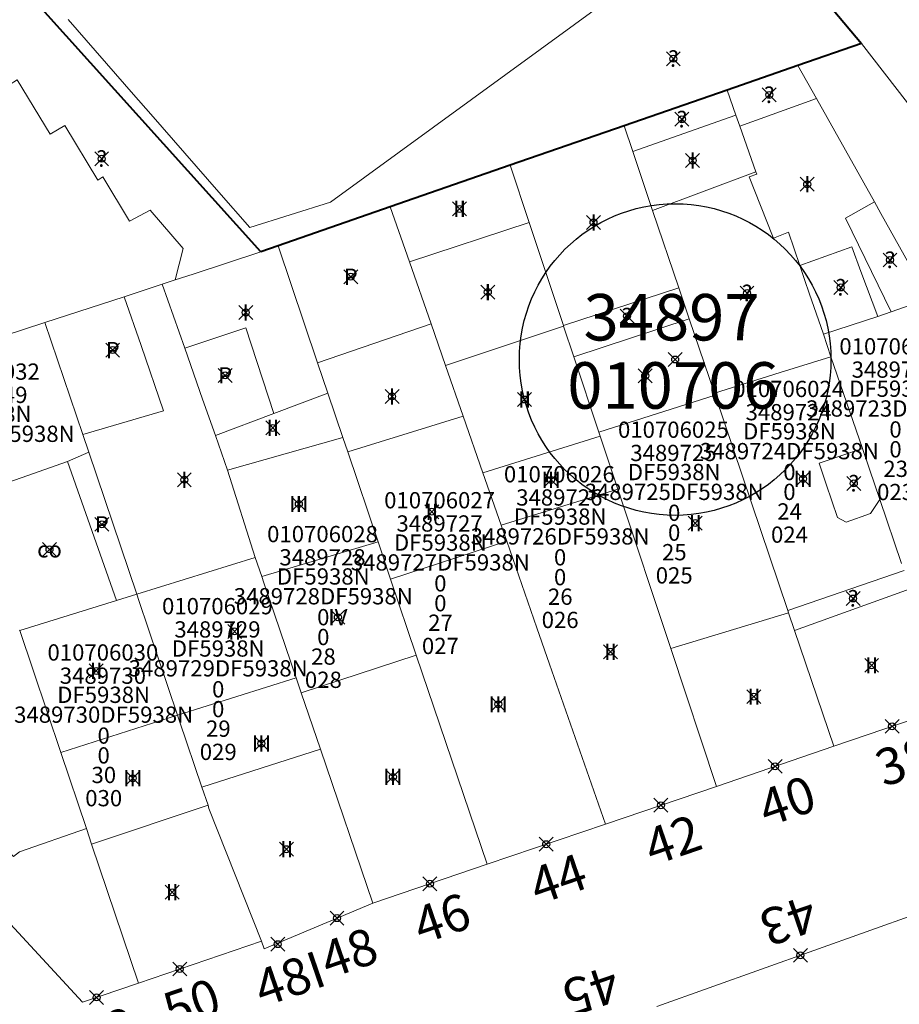
# Model space of a CAD drawing. Units: metres. Extents: x 452900 to 454027, y 4597990 to 4599343.
# Drawn here: x 453244 to 453282, y 4598652 to 4598695 of the extents above; entities that cross this region are included whole.
import ezdxf
from ezdxf.enums import TextEntityAlignment as Align

# ---------------------------------------------------------------- set-up
doc = ezdxf.new("R2010")
doc.units = ezdxf.units.M
doc.header["$MEASUREMENT"] = 0
doc.header["$PDMODE"] = 35
doc.header["$PDSIZE"] = 0.3
for name, color, linetype in [('2_CQPM_ILLES_NOVES', 6, 'Continuous'), ('2_CQPM_ILLES_NOVES_CADASTRE', 230, 'Continuous'), ('2_CQPM_PARCELLES_NOVES', 31, 'Continuous'), ('2_CQPM_VOLUMETRIES_NOVES', 4, 'Continuous'), ('CQPM_ILLES_CODIGIS', 3, 'Continuous'), ('CQPM_ILLES_IDENT', 3, 'Continuous'), ('CQPM_ILLES_U', 3, 'Continuous'), ('CQPM_ILLES_UTM', 3, 'Continuous'), ('CQPM_NUMPOL', 6, 'Continuous'), ('CQPM_NUMPOL_CODGIS', 6, 'Continuous'), ('CQPM_NUMPOL_DISTAL', 7, 'Continuous'), ('CQPM_NUMPOL_IDENT', 6, 'Continuous'), ('CQPM_NUMPOL_NUM', 6, 'Continuous'), ('CQPM_NUMPOL_NUMEDIF', 6, 'Continuous'), ('CQPM_NUMPOL_UTM', 6, 'Continuous'), ('CQPM_PARCEL_U', 2, 'Continuous'), ('CQPM_VOLUMETRIA_BLOC', 1, 'Continuous'), ('CQPM_VOLUMETRIA_IDENT', 1, 'Continuous'), ('CQPM_VOLUMETRIA_NUMEDIF', 1, 'Continuous'), ('CQPM_VOLUMETRIA_PLANTES', 1, 'Continuous')]:
    doc.layers.add(name, color=color, linetype=linetype)
doc.styles.add('ARIAL', font='arial.ttf')
doc.styles.get("Standard").update_dxf_attribs({"font": 'txt.shx'})

# ---------------------------------------------------------------- blocks, each defined once
blk = doc.blocks.new('CQPM_NUMPOL')
at = {"layer": 'CQPM_NUMPOL_IDENT'}
blk.add_point((0, 0), dxfattribs=at)
at = {"layer": 'CQPM_NUMPOL_CODGIS'}
blk.add_attdef('CODI_GIS', text='', height=1.05, dxfattribs=at).set_placement((0, -4.346), align=Align.CENTER)
at = {"layer": 'CQPM_NUMPOL_NUM', "color": 0}
blk.add_attdef('NUMERO', text='', height=1.05, dxfattribs=at).set_placement((0, -1.574), align=Align.CENTER)
at = {"layer": 'CQPM_NUMPOL_NUMEDIF'}
blk.add_attdef('NUM_EDIFICI', text='', height=1.05, dxfattribs=at).set_placement((0, -2.971), align=Align.CENTER)
at = {"layer": 'CQPM_NUMPOL_UTM'}
blk.add_attdef('UTM', text='', height=1.05, dxfattribs=at).set_placement((0, -5.906), align=Align.CENTER)
blk = doc.blocks.new('CQPM_VOLUMETRIA')
at = {"layer": 'CQPM_VOLUMETRIA_IDENT'}
blk.add_point((0, 0), dxfattribs=at)
at = {"layer": 'CQPM_VOLUMETRIA_NUMEDIF'}
blk.add_attdef('NUM_EDIFICI', text='', height=0.7, dxfattribs=at).set_placement((0, -1), align=Align.CENTER)
at = {"layer": 'CQPM_VOLUMETRIA_PLANTES'}
blk.add_attdef('PLANTES', text='', height=0.7, dxfattribs=at).set_placement((0, 0), align=Align.MIDDLE_CENTER)
blk = doc.blocks.new('CQPM_ILLES')
at = {"layer": 'CQPM_ILLES_IDENT'}
blk.add_circle((0, 0), 6.705, dxfattribs=at)
blk.add_point((0, 0), dxfattribs=at)
at = {"layer": 'CQPM_ILLES_CODIGIS', "color": 3, "style": 'ARIAL'}
blk.add_attdef('CODI_GIS', text='', height=2, dxfattribs=at).set_placement((-0.099, -1.116), align=Align.MIDDLE_CENTER)
at = {"layer": 'CQPM_ILLES_UTM', "color": 3, "style": 'ARIAL'}
blk.add_attdef('UTM_ILLA', text='', height=2, dxfattribs=at).set_placement((-0.155, 1.819), align=Align.MIDDLE_CENTER)
blk = doc.blocks.new('CQPM_PARCEL_U')

msp = doc.modelspace()

# ---------------------------------------------------------------- linework, layer by layer
at = {"layer": '2_CQPM_ILLES_NOVES', "linetype": 'Continuous', "lineweight": 0}
for points in [[(453284.234, 4598665.247), (453279.207, 4598663.529)], [(453279.207, 4598663.529), (453274.163, 4598661.805)], [(453249.286, 4598653.34), (453246.88, 4598652.519), (453239.818, 4598660.149), (453238.2, 4598661.87)], [(453274.163, 4598661.805), (453269.38, 4598660.181)], [(453269.38, 4598660.181), (453264.289, 4598658.452)], [(453264.289, 4598658.452), (453259.369, 4598656.782)], [(453259.369, 4598656.782), (453254.701, 4598654.816), (453254.586, 4598655.148)], [(453271.592, 4598652.335), (453282.86, 4598656.344)], [(453254.586, 4598655.148), (453249.286, 4598653.34)]]:
    msp.add_lwpolyline(points, dxfattribs=at)
at = {"layer": '2_CQPM_ILLES_NOVES_CADASTRE', "linetype": 'Continuous', "lineweight": 40}
for points in [[(453254.551, 4598684.809), (453241.97, 4598698.767)], [(453279.192, 4598695.219), (453280.399, 4598693.767)], [(453280.399, 4598693.767), (453277.665, 4598692.819)], [(453277.665, 4598692.819), (453274.621, 4598691.764)], [(453274.621, 4598691.764), (453270.185, 4598690.227)], [(453270.185, 4598690.227), (453265.285, 4598688.529)], [(453265.285, 4598688.529), (453260.123, 4598686.74)], [(453260.123, 4598686.74), (453255.293, 4598685.066)], [(453255.293, 4598685.066), (453254.551, 4598684.809)]]:
    msp.add_lwpolyline(points, dxfattribs=at)
at = {"layer": '2_CQPM_PARCELLES_NOVES', "linetype": 'Continuous', "lineweight": 0}
for points in [[(453280.399, 4598693.767), (453282.386, 4598691.223)], [(453277.665, 4598692.819), (453278.461, 4598691.4)], [(453274.999, 4598690.69), (453274.621, 4598691.764)], [(453278.461, 4598691.4), (453280.957, 4598686.951)], [(453275.168, 4598690.209), (453274.999, 4598690.69)], [(453270.185, 4598690.227), (453270.56, 4598689.118)], [(453275.859, 4598688.246), (453275.168, 4598690.209)], [(453270.56, 4598689.118), (453271.414, 4598686.59)], [(453265.285, 4598688.529), (453266.102, 4598686.07)], [(453277.748, 4598684.224), (453277.261, 4598685.647), (453276.618, 4598685.396), (453276.579, 4598685.491), (453275.576, 4598688.031), (453275.894, 4598688.146), (453275.859, 4598688.246)], [(453280.957, 4598686.951), (453281.233, 4598686.457), (453282.441, 4598684.304), (453282.624, 4598683.8)], [(453260.948, 4598684.374), (453260.123, 4598686.74)], [(453271.414, 4598686.59), (453272.54, 4598683.26)], [(453266.102, 4598686.07), (453267.574, 4598681.639)], [(453250.871, 4598683.599), (453251.634, 4598683.848), (453254.551, 4598684.809)], [(453256.996, 4598680.028), (453255.293, 4598685.066)], [(453261.878, 4598681.706), (453260.948, 4598684.374)], [(453278.763, 4598681.256), (453278.156, 4598683.029), (453277.969, 4598683.575), (453277.748, 4598684.224)], [(453250.871, 4598683.599), (453250.309, 4598683.415)], [(453250.309, 4598683.415), (453248.667, 4598682.863)], [(453250.309, 4598683.415), (453251.277, 4598680.663)], [(453272.54, 4598683.26), (453272.993, 4598681.918)], [(453248.667, 4598682.863), (453245.264, 4598681.767)], [(453272.993, 4598681.918), (453274.073, 4598678.723)], [(453239.862, 4598680.002), (453245.264, 4598681.767)], [(453246.891, 4598676.949), (453245.264, 4598681.767)], [(453262.501, 4598679.918), (453261.878, 4598681.706)], [(453267.574, 4598681.639), (453267.583, 4598681.612)], [(453267.583, 4598681.612), (453268.025, 4598680.282)], [(453279.091, 4598680.294), (453278.763, 4598681.256)], [(453252.596, 4598676.906), (453252.046, 4598678.461), (453251.277, 4598680.663)], [(453268.025, 4598680.282), (453269.099, 4598677.048)], [(453280.443, 4598676.337), (453279.091, 4598680.294)], [(453257.436, 4598678.727), (453256.996, 4598680.028)], [(453263.26, 4598677.739), (453262.501, 4598679.918)], [(453258.082, 4598676.814), (453257.436, 4598678.727)], [(453274.073, 4598678.723), (453274.102, 4598678.636)], [(453274.102, 4598678.636), (453277.231, 4598669.377)], [(453264.113, 4598675.293), (453263.26, 4598677.739)], [(453246.891, 4598676.949), (453247.148, 4598676.189)], [(453252.596, 4598676.906), (453253.121, 4598675.417)], [(453258.292, 4598676.195), (453258.082, 4598676.814)], [(453269.099, 4598677.048), (453269.159, 4598676.869)], [(453269.159, 4598676.869), (453269.914, 4598674.596)], [(453281.193, 4598674.143), (453280.745, 4598675.455), (453280.443, 4598676.337)], [(453246.226, 4598675.782), (453247.148, 4598676.189)], [(453247.148, 4598676.189), (453249.214, 4598670.07)], [(453259.599, 4598672.326), (453258.292, 4598676.195)], [(453242.229, 4598674.384), (453246.226, 4598675.782)], [(453253.121, 4598675.417), (453254.312, 4598671.649)], [(453264.899, 4598673.038), (453264.113, 4598675.293)], [(453269.914, 4598674.596), (453272.192, 4598667.738)], [(453282.133, 4598671.392), (453281.193, 4598674.143)], [(453265.136, 4598672.357), (453264.899, 4598673.038)], [(453260.14, 4598670.727), (453259.599, 4598672.326)], [(453265.136, 4598672.357), (453266.438, 4598668.623), (453266.983, 4598667.057), (453269.38, 4598660.181)], [(453254.312, 4598671.649), (453254.59, 4598670.833)], [(453256.07, 4598666.479), (453254.683, 4598670.557), (453254.59, 4598670.833)], [(453261.245, 4598667.457), (453260.14, 4598670.727)], [(453250.972, 4598664.863), (453249.305, 4598669.8), (453249.214, 4598670.07)], [(453277.231, 4598669.377), (453277.264, 4598669.279)], [(453277.264, 4598669.279), (453277.523, 4598668.511)], [(453244.173, 4598668.521), (453244.177, 4598668.51)], [(453245.942, 4598663.269), (453244.177, 4598668.51)], [(453277.523, 4598668.511), (453279.207, 4598663.529)], [(453264.289, 4598658.452), (453261.245, 4598667.457)], [(453272.192, 4598667.738), (453274.163, 4598661.805)], [(453256.07, 4598666.479), (453256.292, 4598665.828)], [(453256.292, 4598665.828), (453257.114, 4598663.411)], [(453252.008, 4598661.767), (453251.058, 4598664.609), (453250.972, 4598664.863)], [(453247.046, 4598659.991), (453245.942, 4598663.269)], [(453257.114, 4598663.411), (453259.369, 4598656.782)], [(453252.008, 4598661.767), (453252.281, 4598660.99)], [(453252.281, 4598660.99), (453252.317, 4598660.855), (453254.586, 4598655.148)], [(453247.27, 4598659.324), (453247.046, 4598659.991)], [(453249.286, 4598653.34), (453247.27, 4598659.324)]]:
    msp.add_lwpolyline(points, dxfattribs=at)
at = {"layer": '2_CQPM_VOLUMETRIES_NOVES', "linetype": 'Continuous', "lineweight": 0}
for p, q in [((453254.312, 4598671.649), (453249.214, 4598670.07)), ((453256.07, 4598666.479), (453250.972, 4598664.863)), ((453252.008, 4598661.767), (453257.114, 4598663.411))]:
    msp.add_line(p, q, dxfattribs=at)
for points in [[(453246.263, 4598694.796), (453249.078, 4598691.575), (453249.813, 4598690.734), (453252.749, 4598687.375), (453254.082, 4598685.849), (453257.558, 4598686.936), (453277.072, 4598701.176)], [(453250.871, 4598683.599), (453251.216, 4598684.945), (453249.784, 4598686.602), (453248.908, 4598686.13), (453247.754, 4598688.029), (453247.534, 4598687.895), (453246.112, 4598690.24), (453245.491, 4598689.863), (453244.072, 4598692.205), (453241.186, 4598690.374), (453239.591, 4598689.363)], [(453275.168, 4598690.209), (453278.461, 4598691.4)], [(453270.56, 4598689.118), (453274.999, 4598690.69)], [(453271.414, 4598686.59), (453275.859, 4598688.246)], [(453280.957, 4598686.951), (453279.711, 4598686.259), (453281.682, 4598682.227)], [(453281.104, 4598682.026), (453280.383, 4598683.952), (453279.982, 4598685.023), (453277.748, 4598684.224)], [(453267.574, 4598681.639), (453272.54, 4598683.26)], [(453281.682, 4598682.227), (453283.024, 4598682.697)], [(453281.104, 4598682.026), (453281.682, 4598682.227)], [(453278.763, 4598681.256), (453281.104, 4598682.026)], [(453255.106, 4598677.852), (453253.907, 4598681.539), (453251.277, 4598680.663)], [(453256.996, 4598680.028), (453261.878, 4598681.706)], [(453257.436, 4598678.727), (453255.106, 4598677.852)], [(453269.099, 4598677.048), (453274.102, 4598678.636)], [(453255.106, 4598677.852), (453252.596, 4598676.906)], [(453280.443, 4598676.337), (453278.58, 4598675.705), (453278.881, 4598674.815), (453279.37, 4598673.369), (453279.748, 4598673.177), (453280.793, 4598673.549), (453281.193, 4598674.143)], [(453246.226, 4598675.782), (453248.344, 4598669.801)], [(453277.523, 4598668.511), (453282.506, 4598670.3)], [(453248.344, 4598669.801), (453244.177, 4598668.51)], [(453239.436, 4598665.162), (453239.874, 4598665.535), (453242.622, 4598662.684), (453241.363, 4598661.546), (453243.914, 4598658.785), (453244.163, 4598658.995), (453247.046, 4598659.991)]]:
    msp.add_lwpolyline(points, dxfattribs=at)
at = {"layer": '2_CQPM_VOLUMETRIES_NOVES', "linetype": 'Continuous', "lineweight": 0, "flags": 128}
for points in [[(453266.102, 4598686.07), (453260.948, 4598684.374)], [(453246.891, 4598676.949), (453250.357, 4598677.963), (453249.404, 4598680.771), (453248.667, 4598682.863)], [(453272.993, 4598681.918), (453268.025, 4598680.282)], [(453267.583, 4598681.612), (453262.501, 4598679.918)], [(453279.091, 4598680.294), (453276.911, 4598679.612), (453274.073, 4598678.723)], [(453263.26, 4598677.739), (453258.292, 4598676.195)], [(453258.082, 4598676.814), (453253.121, 4598675.417)], [(453269.159, 4598676.869), (453264.113, 4598675.293)], [(453269.914, 4598674.596), (453264.899, 4598673.038)], [(453259.599, 4598672.326), (453254.59, 4598670.833)], [(453265.136, 4598672.357), (453260.14, 4598670.727)], [(453282.237, 4598671.088), (453277.231, 4598669.377)], [(453249.214, 4598670.07), (453248.344, 4598669.801)], [(453277.264, 4598669.279), (453272.192, 4598667.738)], [(453261.245, 4598667.457), (453256.292, 4598665.828)], [(453250.972, 4598664.863), (453245.942, 4598663.269)], [(453252.281, 4598660.99), (453247.27, 4598659.324)]]:
    msp.add_lwpolyline(points, dxfattribs=at)

# ---------------------------------------------------------------- block references
at = {"layer": 'CQPM_ILLES_U', "xscale": 1.000001550389833, "yscale": 1.000001550389833, "zscale": 1.000001550389833, "rotation": 359.9995652698055}
msp.add_blockref('CQPM_ILLES', (453272.385, 4598680.172), dxfattribs=at).add_auto_attribs({'UTM_ILLA': '34897', 'CODI_GIS': '010706'})
at = {"layer": 'CQPM_NUMPOL'}
ref = msp.add_blockref('CQPM_NUMPOL', (453281.72, 4598664.388), dxfattribs=dict(at, xscale=1.500002325611937, yscale=1.500002325611937, zscale=1.0000015504, rotation=18.99956526633621))
ref.add_attrib('NUMERO', '38', dxfattribs={"layer": 'CQPM_NUMPOL_NUM', "color": 0, "height": 1.575, "rotation": 18.9996}).set_placement((453282.489, 4598662.156), align=Align.CENTER)
ref = msp.add_blockref('CQPM_NUMPOL', (453276.685, 4598662.667), dxfattribs=dict(at, xscale=1.500002325611937, yscale=1.500002325611937, zscale=1.0000015504, rotation=18.99956526633621))
ref.add_attrib('NUMERO', '40', dxfattribs={"layer": 'CQPM_NUMPOL_NUM', "color": 0, "height": 1.575, "rotation": 18.9996}).set_placement((453277.454, 4598660.435), align=Align.CENTER)
ref = msp.add_blockref('CQPM_NUMPOL', (453271.771, 4598660.993), dxfattribs=dict(at, xscale=1.500002325611937, yscale=1.500002325611937, zscale=1.0000015504, rotation=18.99956526633621))
ref.add_attrib('NUMERO', '42', dxfattribs={"layer": 'CQPM_NUMPOL_NUM', "color": 0, "height": 1.575, "rotation": 18.9996}).set_placement((453272.54, 4598658.761), align=Align.CENTER)
ref = msp.add_blockref('CQPM_NUMPOL', (453266.834, 4598659.317), dxfattribs=dict(at, xscale=1.500002325611937, yscale=1.500002325611937, zscale=1.0000015504, rotation=18.99956526633621))
ref.add_attrib('NUMERO', '44', dxfattribs={"layer": 'CQPM_NUMPOL_NUM', "color": 0, "height": 1.575, "rotation": 18.9996}).set_placement((453267.603, 4598657.084), align=Align.CENTER)
ref = msp.add_blockref('CQPM_NUMPOL', (453261.829, 4598657.617), dxfattribs=dict(at, xscale=1.500002325611937, yscale=1.500002325611937, zscale=1.0000015504, rotation=18.99956526633621))
ref.add_attrib('NUMERO', '46', dxfattribs={"layer": 'CQPM_NUMPOL_NUM', "color": 0, "height": 1.575, "rotation": 18.9996}).set_placement((453262.597, 4598655.385), align=Align.CENTER)
ref = msp.add_blockref('CQPM_NUMPOL', (453277.775, 4598654.535), dxfattribs=dict(at, xscale=1.500002325611937, yscale=1.500002325611937, zscale=1.0000015504, rotation=198.9995652663362))
ref.add_attrib('NUMERO', '43', dxfattribs={"layer": 'CQPM_NUMPOL_NUM', "color": 0, "height": 1.575, "rotation": 198.9996}).set_placement((453277.006, 4598656.767), align=Align.CENTER)
ref = msp.add_blockref('CQPM_NUMPOL', (453257.832, 4598656.135), dxfattribs=dict(at, xscale=1.500002325611937, yscale=1.500002325611937, zscale=1.0000015504, rotation=18.99956526633621))
ref.add_attrib('NUMERO', '48', dxfattribs={"layer": 'CQPM_NUMPOL_NUM', "color": 0, "height": 1.575, "rotation": 18.9996}).set_placement((453258.6, 4598653.903), align=Align.CENTER)
ref = msp.add_blockref('CQPM_NUMPOL', (453255.281, 4598655.015), dxfattribs=dict(at, xscale=1.500002325611937, yscale=1.500002325611937, zscale=1.0000015504, rotation=18.99956526633621))
ref.add_attrib('NUMERO', '48I', dxfattribs={"layer": 'CQPM_NUMPOL_NUM', "color": 0, "height": 1.575, "rotation": 18.9996}).set_placement((453256.05, 4598652.783), align=Align.CENTER)
ref = msp.add_blockref('CQPM_NUMPOL', (453251.062, 4598653.946), dxfattribs=dict(at, xscale=1.500002325611937, yscale=1.500002325611937, zscale=1.0000015504, rotation=18.99956526633621))
ref.add_attrib('NUMERO', '50', dxfattribs={"layer": 'CQPM_NUMPOL_NUM', "color": 0, "height": 1.575, "rotation": 18.9996}).set_placement((453251.831, 4598651.714), align=Align.CENTER)
ref = msp.add_blockref('CQPM_NUMPOL', (453269.281, 4598651.519), dxfattribs=dict(at, xscale=1.500002325611937, yscale=1.500002325611937, zscale=1.0000015504, rotation=198.9995652663362))
ref.add_attrib('NUMERO', '45', dxfattribs={"layer": 'CQPM_NUMPOL_NUM', "color": 0, "height": 1.575, "rotation": 198.9996}).set_placement((453268.513, 4598653.751), align=Align.CENTER)
at = {"layer": 'CQPM_NUMPOL_DISTAL'}
ref = msp.add_blockref('CQPM_NUMPOL', (453247.483, 4598652.725), dxfattribs=dict(at, xscale=1.500002325611939, yscale=1.500002325611939, zscale=1.0000015504, rotation=19.39441565816035))
ref.add_attrib('NUMERO', '52', dxfattribs={"layer": 'CQPM_NUMPOL_NUM', "color": 0, "height": 1.575, "rotation": 19.3944}).set_placement((453248.267, 4598650.498), align=Align.CENTER)
at = {"layer": 'CQPM_PARCEL_U'}
ref = msp.add_blockref('CQPM_PARCEL_U', (453281.836, 4598679.32), dxfattribs=at)
ref.add_attrib('REFCA_PAR', '0', dxfattribs={"height": 0.7}).set_placement((453281.869, 4598675.96), align=Align.CENTER)
ref.add_attrib('REFCA_POL', '0', dxfattribs={"height": 0.7}).set_placement((453281.869, 4598676.813), align=Align.CENTER)
ref.add_attrib('UTM_TOTAL', '3489723DF5938N', dxfattribs={"height": 0.7}).set_placement((453281.869, 4598677.714), align=Align.CENTER)
ref.add_attrib('UTM', '3489723', dxfattribs={"height": 0.7}).set_placement((453281.836, 4598679.389), align=Align.CENTER)
ref.add_attrib('CODI_GIS', '010706023', dxfattribs={"height": 0.7}).set_placement((453281.836, 4598680.389), align=Align.CENTER)
ref.add_attrib('PARCEL_GIS', '023', dxfattribs={"height": 0.7}).set_placement((453281.871, 4598674.12), align=Align.CENTER)
ref.add_attrib('PARCEL_UTM', '23', dxfattribs={"height": 0.7}).set_placement((453281.875, 4598675.119), align=Align.CENTER)
ref.add_attrib('PLANOL', 'DF5938N', dxfattribs={"height": 0.7}).set_placement((453281.869, 4598678.567), align=Align.CENTER)
ref = msp.add_blockref('CQPM_PARCEL_U', (453242.656, 4598678.232), dxfattribs=at)
ref.add_attrib('REFCA_PAR', '0', dxfattribs={"height": 0.7}).set_placement((453242.689, 4598674.873), align=Align.CENTER)
ref.add_attrib('REFCA_POL', '0', dxfattribs={"height": 0.7}).set_placement((453242.689, 4598675.726), align=Align.CENTER)
ref.add_attrib('UTM_TOTAL', '3489749DF5938N', dxfattribs={"height": 0.7}).set_placement((453242.689, 4598676.626), align=Align.CENTER)
ref.add_attrib('UTM', '3489749', dxfattribs={"height": 0.7}).set_placement((453242.656, 4598678.302), align=Align.CENTER)
ref.add_attrib('CODI_GIS', '010706032', dxfattribs={"height": 0.7}).set_placement((453242.656, 4598679.302), align=Align.CENTER)
ref.add_attrib('PARCEL_GIS', '032', dxfattribs={"height": 0.7}).set_placement((453242.691, 4598673.032), align=Align.CENTER)
ref.add_attrib('PARCEL_UTM', '49', dxfattribs={"height": 0.7}).set_placement((453242.695, 4598674.031), align=Align.CENTER)
ref.add_attrib('PLANOL', 'DF5938N', dxfattribs={"height": 0.7}).set_placement((453242.689, 4598677.48), align=Align.CENTER)
ref = msp.add_blockref('CQPM_PARCEL_U', (453277.271, 4598677.486), dxfattribs=at)
ref.add_attrib('REFCA_PAR', '0', dxfattribs={"height": 0.7}).set_placement((453277.303, 4598674.127), align=Align.CENTER)
ref.add_attrib('REFCA_POL', '0', dxfattribs={"height": 0.7}).set_placement((453277.303, 4598674.98), align=Align.CENTER)
ref.add_attrib('UTM_TOTAL', '3489724DF5938N', dxfattribs={"height": 0.7}).set_placement((453277.303, 4598675.88), align=Align.CENTER)
ref.add_attrib('UTM', '3489724', dxfattribs={"height": 0.7}).set_placement((453277.271, 4598677.556), align=Align.CENTER)
ref.add_attrib('CODI_GIS', '010706024', dxfattribs={"height": 0.7}).set_placement((453277.271, 4598678.556), align=Align.CENTER)
ref.add_attrib('PARCEL_GIS', '024', dxfattribs={"height": 0.7}).set_placement((453277.306, 4598672.286), align=Align.CENTER)
ref.add_attrib('PARCEL_UTM', '24', dxfattribs={"height": 0.7}).set_placement((453277.31, 4598673.285), align=Align.CENTER)
ref.add_attrib('PLANOL', 'DF5938N', dxfattribs={"height": 0.7}).set_placement((453277.303, 4598676.734), align=Align.CENTER)
ref = msp.add_blockref('CQPM_PARCEL_U', (453272.31, 4598675.733), dxfattribs=at)
ref.add_attrib('REFCA_PAR', '0', dxfattribs={"height": 0.7}).set_placement((453272.343, 4598672.373), align=Align.CENTER)
ref.add_attrib('REFCA_POL', '0', dxfattribs={"height": 0.7}).set_placement((453272.343, 4598673.226), align=Align.CENTER)
ref.add_attrib('UTM_TOTAL', '3489725DF5938N', dxfattribs={"height": 0.7}).set_placement((453272.343, 4598674.127), align=Align.CENTER)
ref.add_attrib('UTM', '3489725', dxfattribs={"height": 0.7}).set_placement((453272.31, 4598675.802), align=Align.CENTER)
ref.add_attrib('CODI_GIS', '010706025', dxfattribs={"height": 0.7}).set_placement((453272.31, 4598676.802), align=Align.CENTER)
ref.add_attrib('PARCEL_GIS', '025', dxfattribs={"height": 0.7}).set_placement((453272.345, 4598670.533), align=Align.CENTER)
ref.add_attrib('PARCEL_UTM', '25', dxfattribs={"height": 0.7}).set_placement((453272.349, 4598671.532), align=Align.CENTER)
ref.add_attrib('PLANOL', 'DF5938N', dxfattribs={"height": 0.7}).set_placement((453272.343, 4598674.98), align=Align.CENTER)
ref = msp.add_blockref('CQPM_PARCEL_U', (453267.4, 4598673.817), dxfattribs=at)
ref.add_attrib('REFCA_PAR', '0', dxfattribs={"height": 0.7}).set_placement((453267.433, 4598670.457), align=Align.CENTER)
ref.add_attrib('REFCA_POL', '0', dxfattribs={"height": 0.7}).set_placement((453267.433, 4598671.311), align=Align.CENTER)
ref.add_attrib('UTM_TOTAL', '3489726DF5938N', dxfattribs={"height": 0.7}).set_placement((453267.433, 4598672.211), align=Align.CENTER)
ref.add_attrib('UTM', '3489726', dxfattribs={"height": 0.7}).set_placement((453267.4, 4598673.886), align=Align.CENTER)
ref.add_attrib('CODI_GIS', '010706026', dxfattribs={"height": 0.7}).set_placement((453267.4, 4598674.886), align=Align.CENTER)
ref.add_attrib('PARCEL_GIS', '026', dxfattribs={"height": 0.7}).set_placement((453267.435, 4598668.617), align=Align.CENTER)
ref.add_attrib('PARCEL_UTM', '26', dxfattribs={"height": 0.7}).set_placement((453267.439, 4598669.616), align=Align.CENTER)
ref.add_attrib('PLANOL', 'DF5938N', dxfattribs={"height": 0.7}).set_placement((453267.433, 4598673.064), align=Align.CENTER)
ref = msp.add_blockref('CQPM_PARCEL_U', (453262.246, 4598672.698), dxfattribs=at)
ref.add_attrib('REFCA_PAR', '0', dxfattribs={"height": 0.7}).set_placement((453262.279, 4598669.338), align=Align.CENTER)
ref.add_attrib('REFCA_POL', '0', dxfattribs={"height": 0.7}).set_placement((453262.279, 4598670.191), align=Align.CENTER)
ref.add_attrib('UTM_TOTAL', '3489727DF5938N', dxfattribs={"height": 0.7}).set_placement((453262.279, 4598671.092), align=Align.CENTER)
ref.add_attrib('UTM', '3489727', dxfattribs={"height": 0.7}).set_placement((453262.246, 4598672.767), align=Align.CENTER)
ref.add_attrib('CODI_GIS', '010706027', dxfattribs={"height": 0.7}).set_placement((453262.246, 4598673.767), align=Align.CENTER)
ref.add_attrib('PARCEL_GIS', '027', dxfattribs={"height": 0.7}).set_placement((453262.281, 4598667.497), align=Align.CENTER)
ref.add_attrib('PARCEL_UTM', '27', dxfattribs={"height": 0.7}).set_placement((453262.285, 4598668.497), align=Align.CENTER)
ref.add_attrib('PLANOL', 'DF5938N', dxfattribs={"height": 0.7}).set_placement((453262.279, 4598671.945), align=Align.CENTER)
ref = msp.add_blockref('CQPM_PARCEL_U', (453257.208, 4598671.241), dxfattribs=at)
ref.add_attrib('REFCA_PAR', '0', dxfattribs={"height": 0.7}).set_placement((453257.241, 4598667.881), align=Align.CENTER)
ref.add_attrib('REFCA_POL', '0', dxfattribs={"height": 0.7}).set_placement((453257.241, 4598668.735), align=Align.CENTER)
ref.add_attrib('UTM_TOTAL', '3489728DF5938N', dxfattribs={"height": 0.7}).set_placement((453257.241, 4598669.635), align=Align.CENTER)
ref.add_attrib('UTM', '3489728', dxfattribs={"height": 0.7}).set_placement((453257.208, 4598671.311), align=Align.CENTER)
ref.add_attrib('CODI_GIS', '010706028', dxfattribs={"height": 0.7}).set_placement((453257.208, 4598672.311), align=Align.CENTER)
ref.add_attrib('PARCEL_GIS', '028', dxfattribs={"height": 0.7}).set_placement((453257.244, 4598666.041), align=Align.CENTER)
ref.add_attrib('PARCEL_UTM', '28', dxfattribs={"height": 0.7}).set_placement((453257.248, 4598667.04), align=Align.CENTER)
ref.add_attrib('PLANOL', 'DF5938N', dxfattribs={"height": 0.7}).set_placement((453257.241, 4598670.488), align=Align.CENTER)
ref = msp.add_blockref('CQPM_PARCEL_U', (453252.686, 4598668.139), dxfattribs=at)
ref.add_attrib('REFCA_PAR', '0', dxfattribs={"height": 0.7}).set_placement((453252.719, 4598664.78), align=Align.CENTER)
ref.add_attrib('REFCA_POL', '0', dxfattribs={"height": 0.7}).set_placement((453252.719, 4598665.633), align=Align.CENTER)
ref.add_attrib('UTM_TOTAL', '3489729DF5938N', dxfattribs={"height": 0.7}).set_placement((453252.719, 4598666.534), align=Align.CENTER)
ref.add_attrib('UTM', '3489729', dxfattribs={"height": 0.7}).set_placement((453252.686, 4598668.209), align=Align.CENTER)
ref.add_attrib('CODI_GIS', '010706029', dxfattribs={"height": 0.7}).set_placement((453252.686, 4598669.209), align=Align.CENTER)
ref.add_attrib('PARCEL_GIS', '029', dxfattribs={"height": 0.7}).set_placement((453252.721, 4598662.939), align=Align.CENTER)
ref.add_attrib('PARCEL_UTM', '29', dxfattribs={"height": 0.7}).set_placement((453252.725, 4598663.939), align=Align.CENTER)
ref.add_attrib('PLANOL', 'DF5938N', dxfattribs={"height": 0.7}).set_placement((453252.719, 4598667.387), align=Align.CENTER)
ref = msp.add_blockref('CQPM_PARCEL_U', (453247.755, 4598666.147), dxfattribs=at)
ref.add_attrib('REFCA_PAR', '0', dxfattribs={"height": 0.7}).set_placement((453247.788, 4598662.788), align=Align.CENTER)
ref.add_attrib('REFCA_POL', '0', dxfattribs={"height": 0.7}).set_placement((453247.788, 4598663.641), align=Align.CENTER)
ref.add_attrib('UTM_TOTAL', '3489730DF5938N', dxfattribs={"height": 0.7}).set_placement((453247.788, 4598664.541), align=Align.CENTER)
ref.add_attrib('UTM', '3489730', dxfattribs={"height": 0.7}).set_placement((453247.755, 4598666.217), align=Align.CENTER)
ref.add_attrib('CODI_GIS', '010706030', dxfattribs={"height": 0.7}).set_placement((453247.755, 4598667.217), align=Align.CENTER)
ref.add_attrib('PARCEL_GIS', '030', dxfattribs={"height": 0.7}).set_placement((453247.791, 4598660.947), align=Align.CENTER)
ref.add_attrib('PARCEL_UTM', '30', dxfattribs={"height": 0.7}).set_placement((453247.795, 4598661.946), align=Align.CENTER)
ref.add_attrib('PLANOL', 'DF5938N', dxfattribs={"height": 0.7}).set_placement((453247.788, 4598665.395), align=Align.CENTER)
at = {"layer": 'CQPM_VOLUMETRIA_BLOC', "color": 7}
ref = msp.add_blockref('CQPM_VOLUMETRIA', (453272.307, 4598693.114), dxfattribs=dict(at, xscale=1.000001550389833, yscale=1.000001550389833, zscale=1.000001550389833, rotation=359.9995652698055))
ref.add_attrib('PLANTES', '?', dxfattribs={"layer": 'CQPM_VOLUMETRIA_PLANTES', "height": 0.7, "rotation": 359.9996}).set_placement((453272.307, 4598693.114), align=Align.MIDDLE_CENTER)
ref = msp.add_blockref('CQPM_VOLUMETRIA', (453276.434, 4598691.555), dxfattribs=dict(at, xscale=1.000001550389833, yscale=1.000001550389833, zscale=1.000001550389833, rotation=359.9995652698055))
ref.add_attrib('PLANTES', '?', dxfattribs={"layer": 'CQPM_VOLUMETRIA_PLANTES', "height": 0.7, "rotation": 359.9996}).set_placement((453276.434, 4598691.555), align=Align.MIDDLE_CENTER)
ref = msp.add_blockref('CQPM_VOLUMETRIA', (453272.675, 4598690.508), dxfattribs=dict(at, xscale=1.000001550389833, yscale=1.000001550389833, zscale=1.000001550389833, rotation=359.9995652698055))
ref.add_attrib('PLANTES', '?', dxfattribs={"layer": 'CQPM_VOLUMETRIA_PLANTES', "height": 0.7, "rotation": 359.9996}).set_placement((453272.675, 4598690.508), align=Align.MIDDLE_CENTER)
ref = msp.add_blockref('CQPM_VOLUMETRIA', (453247.702, 4598688.812), dxfattribs=dict(at, xscale=1.000001550389833, yscale=1.000001550389833, zscale=1.000001550389833, rotation=359.9995652698055))
ref.add_attrib('PLANTES', '?', dxfattribs={"layer": 'CQPM_VOLUMETRIA_PLANTES', "height": 0.7, "rotation": 359.9996}).set_placement((453247.702, 4598688.812), align=Align.MIDDLE_CENTER)
ref = msp.add_blockref('CQPM_VOLUMETRIA', (453273.134, 4598688.73), dxfattribs=dict(at, xscale=1.000001550400009, yscale=1.000001550400009, zscale=1.000001550400009, rotation=359.9995652666707))
ref.add_attrib('PLANTES', 'I', dxfattribs={"layer": 'CQPM_VOLUMETRIA_PLANTES', "height": 0.7, "rotation": 359.9996}).set_placement((453273.134, 4598688.73), align=Align.MIDDLE_CENTER)
ref = msp.add_blockref('CQPM_VOLUMETRIA', (453278.067, 4598687.714), dxfattribs=dict(at, xscale=1.000001550400009, yscale=1.000001550400009, zscale=1.000001550400009, rotation=359.9995652666707))
ref.add_attrib('PLANTES', 'I', dxfattribs={"layer": 'CQPM_VOLUMETRIA_PLANTES', "height": 0.7, "rotation": 359.9996}).set_placement((453278.067, 4598687.714), align=Align.MIDDLE_CENTER)
ref = msp.add_blockref('CQPM_VOLUMETRIA', (453263.107, 4598686.651), dxfattribs=dict(at, xscale=1.000001550400009, yscale=1.000001550400009, zscale=1.000001550400009, rotation=359.9995652666707))
ref.add_attrib('PLANTES', 'II', dxfattribs={"layer": 'CQPM_VOLUMETRIA_PLANTES', "height": 0.7, "rotation": 359.9996}).set_placement((453263.107, 4598686.651), align=Align.MIDDLE_CENTER)
ref = msp.add_blockref('CQPM_VOLUMETRIA', (453268.871, 4598686.07), dxfattribs=dict(at, xscale=1.000001550400009, yscale=1.000001550400009, zscale=1.000001550400009, rotation=359.9995652666707))
ref.add_attrib('PLANTES', 'I', dxfattribs={"layer": 'CQPM_VOLUMETRIA_PLANTES', "height": 0.7, "rotation": 359.9996}).set_placement((453268.871, 4598686.07), align=Align.MIDDLE_CENTER)
ref = msp.add_blockref('CQPM_VOLUMETRIA', (453281.631, 4598684.454), dxfattribs=dict(at, xscale=1.000001550389833, yscale=1.000001550389833, zscale=1.000001550389833, rotation=359.9995652698055))
ref.add_attrib('PLANTES', '?', dxfattribs={"layer": 'CQPM_VOLUMETRIA_PLANTES', "height": 0.7, "rotation": 359.9996}).set_placement((453281.631, 4598684.454), align=Align.MIDDLE_CENTER)
ref = msp.add_blockref('CQPM_VOLUMETRIA', (453258.422, 4598683.735), dxfattribs=dict(at, xscale=1.000001550400009, yscale=1.000001550400009, zscale=1.000001550400009, rotation=359.9995652666707))
ref.add_attrib('PLANTES', 'P', dxfattribs={"layer": 'CQPM_VOLUMETRIA_PLANTES', "height": 0.7, "rotation": 359.9996}).set_placement((453258.422, 4598683.735), align=Align.MIDDLE_CENTER)
ref = msp.add_blockref('CQPM_VOLUMETRIA', (453279.511, 4598683.272), dxfattribs=dict(at, xscale=1.000001550389833, yscale=1.000001550389833, zscale=1.000001550389833, rotation=359.9995652698055))
ref.add_attrib('PLANTES', '?', dxfattribs={"layer": 'CQPM_VOLUMETRIA_PLANTES', "height": 0.7, "rotation": 359.9996}).set_placement((453279.511, 4598683.272), align=Align.MIDDLE_CENTER)
ref = msp.add_blockref('CQPM_VOLUMETRIA', (453264.322, 4598683.074), dxfattribs=dict(at, xscale=1.000001550400009, yscale=1.000001550400009, zscale=1.000001550400009, rotation=359.9995652666707))
ref.add_attrib('PLANTES', 'I', dxfattribs={"layer": 'CQPM_VOLUMETRIA_PLANTES', "height": 0.7, "rotation": 359.9996}).set_placement((453264.322, 4598683.074), align=Align.MIDDLE_CENTER)
ref = msp.add_blockref('CQPM_VOLUMETRIA', (453275.478, 4598683.028), dxfattribs=dict(at, xscale=1.000001550389833, yscale=1.000001550389833, zscale=1.000001550389833, rotation=359.9995652698055))
ref.add_attrib('PLANTES', '?', dxfattribs={"layer": 'CQPM_VOLUMETRIA_PLANTES', "height": 0.7, "rotation": 359.9996}).set_placement((453275.478, 4598683.028), align=Align.MIDDLE_CENTER)
at = {"layer": 'CQPM_VOLUMETRIA_BLOC'}
ref = msp.add_blockref('CQPM_VOLUMETRIA', (453253.904, 4598682.196), dxfattribs=dict(at, xscale=1.000001550400009, yscale=1.000001550400009, zscale=1.000001550400009, rotation=359.9995652666707))
ref.add_attrib('PLANTES', 'I', dxfattribs={"layer": 'CQPM_VOLUMETRIA_PLANTES', "height": 0.7, "rotation": 359.9996}).set_placement((453253.904, 4598682.196), align=Align.MIDDLE_CENTER)
at = {"layer": 'CQPM_VOLUMETRIA_BLOC', "color": 7}
ref = msp.add_blockref('CQPM_VOLUMETRIA', (453270.314, 4598682.032), dxfattribs=dict(at, xscale=1.000001550389833, yscale=1.000001550389833, zscale=1.000001550389833, rotation=359.9995652698055))
ref.add_attrib('PLANTES', '?', dxfattribs={"layer": 'CQPM_VOLUMETRIA_PLANTES', "height": 0.7, "rotation": 359.9996}).set_placement((453270.314, 4598682.032), align=Align.MIDDLE_CENTER)
at = {"layer": 'CQPM_VOLUMETRIA_BLOC'}
ref = msp.add_blockref('CQPM_VOLUMETRIA', (453248.177, 4598680.577), dxfattribs=dict(at, xscale=1.000001550400009, yscale=1.000001550400009, zscale=1.000001550400009, rotation=359.9995652666707))
ref.add_attrib('PLANTES', 'P', dxfattribs={"layer": 'CQPM_VOLUMETRIA_PLANTES', "height": 0.7, "rotation": 359.9996}).set_placement((453248.177, 4598680.577), align=Align.MIDDLE_CENTER)
ref = msp.add_blockref('CQPM_VOLUMETRIA', (453253.018, 4598679.49), dxfattribs=dict(at, xscale=1.000001550400009, yscale=1.000001550400009, zscale=1.000001550400009, rotation=359.9995652666707))
ref.add_attrib('PLANTES', 'P', dxfattribs={"layer": 'CQPM_VOLUMETRIA_PLANTES', "height": 0.7, "rotation": 359.9996}).set_placement((453253.018, 4598679.49), align=Align.MIDDLE_CENTER)
at = {"layer": 'CQPM_VOLUMETRIA_BLOC', "color": 7}
ref = msp.add_blockref('CQPM_VOLUMETRIA', (453271.096, 4598679.465), dxfattribs=dict(at, xscale=1.000001550400009, yscale=1.000001550400009, zscale=1.000001550400009, rotation=359.9995652666707))
ref.add_attrib('PLANTES', 'I', dxfattribs={"layer": 'CQPM_VOLUMETRIA_PLANTES', "height": 0.7, "rotation": 359.9996}).set_placement((453271.096, 4598679.465), align=Align.MIDDLE_CENTER)
ref = msp.add_blockref('CQPM_VOLUMETRIA', (453260.202, 4598678.585), dxfattribs=dict(at, xscale=1.000001550400009, yscale=1.000001550400009, zscale=1.000001550400009, rotation=359.9995652666707))
ref.add_attrib('PLANTES', 'I', dxfattribs={"layer": 'CQPM_VOLUMETRIA_PLANTES', "height": 0.7, "rotation": 359.9996}).set_placement((453260.202, 4598678.585), align=Align.MIDDLE_CENTER)
ref = msp.add_blockref('CQPM_VOLUMETRIA', (453265.904, 4598678.451), dxfattribs=dict(at, xscale=1.000001550400009, yscale=1.000001550400009, zscale=1.000001550400009, rotation=359.9995652666707))
ref.add_attrib('PLANTES', 'II', dxfattribs={"layer": 'CQPM_VOLUMETRIA_PLANTES', "height": 0.7, "rotation": 359.9996}).set_placement((453265.904, 4598678.451), align=Align.MIDDLE_CENTER)
at = {"layer": 'CQPM_VOLUMETRIA_BLOC'}
ref = msp.add_blockref('CQPM_VOLUMETRIA', (453255.07, 4598677.229), dxfattribs=dict(at, xscale=1.000001550400009, yscale=1.000001550400009, zscale=1.000001550400009, rotation=359.9995652666707))
ref.add_attrib('PLANTES', 'II', dxfattribs={"layer": 'CQPM_VOLUMETRIA_PLANTES', "height": 0.7, "rotation": 359.9996}).set_placement((453255.07, 4598677.229), align=Align.MIDDLE_CENTER)
ref = msp.add_blockref('CQPM_VOLUMETRIA', (453251.262, 4598674.999), dxfattribs=dict(at, xscale=1.000001550400009, yscale=1.000001550400009, zscale=1.000001550400009, rotation=359.9995652666707))
ref.add_attrib('PLANTES', 'I', dxfattribs={"layer": 'CQPM_VOLUMETRIA_PLANTES', "height": 0.7, "rotation": 359.9996}).set_placement((453251.262, 4598674.999), align=Align.MIDDLE_CENTER)
at = {"layer": 'CQPM_VOLUMETRIA_BLOC', "color": 7}
ref = msp.add_blockref('CQPM_VOLUMETRIA', (453267.045, 4598674.989), dxfattribs=dict(at, xscale=1.000001550400009, yscale=1.000001550400009, zscale=1.000001550400009, rotation=359.9995652666707))
ref.add_attrib('PLANTES', 'III', dxfattribs={"layer": 'CQPM_VOLUMETRIA_PLANTES', "height": 0.7, "rotation": 359.9996}).set_placement((453267.045, 4598674.989), align=Align.MIDDLE_CENTER)
ref = msp.add_blockref('CQPM_VOLUMETRIA', (453277.888, 4598675.036), dxfattribs=dict(at, xscale=1.000001550400009, yscale=1.000001550400009, zscale=1.000001550400009, rotation=359.9995652666707))
ref.add_attrib('PLANTES', 'III', dxfattribs={"layer": 'CQPM_VOLUMETRIA_PLANTES', "height": 0.7, "rotation": 359.9996}).set_placement((453277.888, 4598675.036), align=Align.MIDDLE_CENTER)
ref = msp.add_blockref('CQPM_VOLUMETRIA', (453280.074, 4598674.841), dxfattribs=dict(at, xscale=1.000001550389833, yscale=1.000001550389833, zscale=1.000001550389833, rotation=359.9995652698055))
ref.add_attrib('PLANTES', '?', dxfattribs={"layer": 'CQPM_VOLUMETRIA_PLANTES', "height": 0.7, "rotation": 359.9996}).set_placement((453280.074, 4598674.841), align=Align.MIDDLE_CENTER)
at = {"layer": 'CQPM_VOLUMETRIA_BLOC'}
ref = msp.add_blockref('CQPM_VOLUMETRIA', (453256.189, 4598673.955), dxfattribs=dict(at, xscale=1.000001550400009, yscale=1.000001550400009, zscale=1.000001550400009, rotation=359.9995652666707))
ref.add_attrib('PLANTES', 'III', dxfattribs={"layer": 'CQPM_VOLUMETRIA_PLANTES', "height": 0.7, "rotation": 359.9996}).set_placement((453256.189, 4598673.955), align=Align.MIDDLE_CENTER)
at = {"layer": 'CQPM_VOLUMETRIA_BLOC', "color": 7}
ref = msp.add_blockref('CQPM_VOLUMETRIA', (453261.914, 4598673.622), dxfattribs=dict(at, xscale=1.000001550400009, yscale=1.000001550400009, zscale=1.000001550400009, rotation=359.9995652666707))
ref.add_attrib('PLANTES', 'II', dxfattribs={"layer": 'CQPM_VOLUMETRIA_PLANTES', "height": 0.7, "rotation": 359.9996}).set_placement((453261.914, 4598673.622), align=Align.MIDDLE_CENTER)
at = {"layer": 'CQPM_VOLUMETRIA_BLOC'}
ref = msp.add_blockref('CQPM_VOLUMETRIA', (453247.712, 4598673.081), dxfattribs=dict(at, xscale=1.000001550400009, yscale=1.000001550400009, zscale=1.000001550400009, rotation=359.9995652666707))
ref.add_attrib('PLANTES', 'P', dxfattribs={"layer": 'CQPM_VOLUMETRIA_PLANTES', "height": 0.7, "rotation": 359.9996}).set_placement((453247.712, 4598673.081), align=Align.MIDDLE_CENTER)
at = {"layer": 'CQPM_VOLUMETRIA_BLOC', "color": 7}
ref = msp.add_blockref('CQPM_VOLUMETRIA', (453273.251, 4598673.134), dxfattribs=dict(at, xscale=1.000001550400009, yscale=1.000001550400009, zscale=1.000001550400009, rotation=359.9995652666707))
ref.add_attrib('PLANTES', 'II', dxfattribs={"layer": 'CQPM_VOLUMETRIA_PLANTES', "height": 0.7, "rotation": 359.9996}).set_placement((453273.251, 4598673.134), align=Align.MIDDLE_CENTER)
at = {"layer": 'CQPM_VOLUMETRIA_BLOC'}
ref = msp.add_blockref('CQPM_VOLUMETRIA', (453245.458, 4598672.001), dxfattribs=dict(at, xscale=1.000001550400009, yscale=1.000001550400009, zscale=1.000001550400009, rotation=359.9995652666707))
ref.add_attrib('PLANTES', 'co', dxfattribs={"layer": 'CQPM_VOLUMETRIA_PLANTES', "height": 0.7, "rotation": 359.9996}).set_placement((453245.458, 4598672.001), align=Align.MIDDLE_CENTER)
at = {"layer": 'CQPM_VOLUMETRIA_BLOC', "color": 7}
ref = msp.add_blockref('CQPM_VOLUMETRIA', (453280.043, 4598669.889), dxfattribs=dict(at, xscale=1.000001550389833, yscale=1.000001550389833, zscale=1.000001550389833, rotation=359.9995652698055))
ref.add_attrib('PLANTES', '?', dxfattribs={"layer": 'CQPM_VOLUMETRIA_PLANTES', "height": 0.7, "rotation": 359.9996}).set_placement((453280.043, 4598669.889), align=Align.MIDDLE_CENTER)
at = {"layer": 'CQPM_VOLUMETRIA_BLOC'}
ref = msp.add_blockref('CQPM_VOLUMETRIA', (453257.868, 4598669.083), dxfattribs=dict(at, xscale=1.000001550400009, yscale=1.000001550400009, zscale=1.000001550400009, rotation=359.9995652666707))
ref.add_attrib('PLANTES', 'IV', dxfattribs={"layer": 'CQPM_VOLUMETRIA_PLANTES', "height": 0.7, "rotation": 359.9996}).set_placement((453257.868, 4598669.083), align=Align.MIDDLE_CENTER)
ref = msp.add_blockref('CQPM_VOLUMETRIA', (453253.426, 4598668.471), dxfattribs=dict(at, xscale=1.000001550400009, yscale=1.000001550400009, zscale=1.000001550400009, rotation=359.9995652666707))
ref.add_attrib('PLANTES', 'II', dxfattribs={"layer": 'CQPM_VOLUMETRIA_PLANTES', "height": 0.7, "rotation": 359.9996}).set_placement((453253.426, 4598668.471), align=Align.MIDDLE_CENTER)
at = {"layer": 'CQPM_VOLUMETRIA_BLOC', "color": 7}
ref = msp.add_blockref('CQPM_VOLUMETRIA', (453269.603, 4598667.598), dxfattribs=dict(at, xscale=1.000001550400009, yscale=1.000001550400009, zscale=1.000001550400009, rotation=359.9995652666707))
ref.add_attrib('PLANTES', 'II', dxfattribs={"layer": 'CQPM_VOLUMETRIA_PLANTES', "height": 0.7, "rotation": 359.9996}).set_placement((453269.603, 4598667.598), align=Align.MIDDLE_CENTER)
at = {"layer": 'CQPM_VOLUMETRIA_BLOC'}
ref = msp.add_blockref('CQPM_VOLUMETRIA', (453247.468, 4598666.773), dxfattribs=dict(at, xscale=1.000001550400009, yscale=1.000001550400009, zscale=1.000001550400009, rotation=359.9995652666707))
ref.add_attrib('PLANTES', 'II', dxfattribs={"layer": 'CQPM_VOLUMETRIA_PLANTES', "height": 0.7, "rotation": 359.9996}).set_placement((453247.468, 4598666.773), align=Align.MIDDLE_CENTER)
at = {"layer": 'CQPM_VOLUMETRIA_BLOC', "color": 7}
ref = msp.add_blockref('CQPM_VOLUMETRIA', (453280.841, 4598667.014), dxfattribs=dict(at, xscale=1.000001550400009, yscale=1.000001550400009, zscale=1.000001550400009, rotation=359.9995652666707))
ref.add_attrib('PLANTES', 'II', dxfattribs={"layer": 'CQPM_VOLUMETRIA_PLANTES', "height": 0.7, "rotation": 359.9996}).set_placement((453280.841, 4598667.014), align=Align.MIDDLE_CENTER)
ref = msp.add_blockref('CQPM_VOLUMETRIA', (453264.772, 4598665.336), dxfattribs=dict(at, xscale=1.000001550400009, yscale=1.000001550400009, zscale=1.000001550400009, rotation=359.9995652666707))
ref.add_attrib('PLANTES', 'III', dxfattribs={"layer": 'CQPM_VOLUMETRIA_PLANTES', "height": 0.7, "rotation": 359.9996}).set_placement((453264.772, 4598665.336), align=Align.MIDDLE_CENTER)
ref = msp.add_blockref('CQPM_VOLUMETRIA', (453275.776, 4598665.664), dxfattribs=dict(at, xscale=1.000001550400009, yscale=1.000001550400009, zscale=1.000001550400009, rotation=359.9995652666707))
ref.add_attrib('PLANTES', 'II', dxfattribs={"layer": 'CQPM_VOLUMETRIA_PLANTES', "height": 0.7, "rotation": 359.9996}).set_placement((453275.776, 4598665.664), align=Align.MIDDLE_CENTER)
at = {"layer": 'CQPM_VOLUMETRIA_BLOC'}
ref = msp.add_blockref('CQPM_VOLUMETRIA', (453254.579, 4598663.649), dxfattribs=dict(at, xscale=1.000001550400009, yscale=1.000001550400009, zscale=1.000001550400009, rotation=359.9995652666707))
ref.add_attrib('PLANTES', 'III', dxfattribs={"layer": 'CQPM_VOLUMETRIA_PLANTES', "height": 0.7, "rotation": 359.9996}).set_placement((453254.579, 4598663.649), align=Align.MIDDLE_CENTER)
ref = msp.add_blockref('CQPM_VOLUMETRIA', (453249.04, 4598662.153), dxfattribs=dict(at, xscale=1.000001550400009, yscale=1.000001550400009, zscale=1.000001550400009, rotation=359.9995652666707))
ref.add_attrib('PLANTES', 'III', dxfattribs={"layer": 'CQPM_VOLUMETRIA_PLANTES', "height": 0.7, "rotation": 359.9996}).set_placement((453249.04, 4598662.153), align=Align.MIDDLE_CENTER)
ref = msp.add_blockref('CQPM_VOLUMETRIA', (453260.235, 4598662.21), dxfattribs=dict(at, xscale=1.000001550400009, yscale=1.000001550400009, zscale=1.000001550400009, rotation=359.9995652666707))
ref.add_attrib('PLANTES', 'III', dxfattribs={"layer": 'CQPM_VOLUMETRIA_PLANTES', "height": 0.7, "rotation": 359.9996}).set_placement((453260.235, 4598662.21), align=Align.MIDDLE_CENTER)
ref = msp.add_blockref('CQPM_VOLUMETRIA', (453255.662, 4598659.102), dxfattribs=dict(at, xscale=1.000001550400009, yscale=1.000001550400009, zscale=1.000001550400009, rotation=359.9995652666707))
ref.add_attrib('PLANTES', 'II', dxfattribs={"layer": 'CQPM_VOLUMETRIA_PLANTES', "height": 0.7, "rotation": 359.9996}).set_placement((453255.662, 4598659.102), align=Align.MIDDLE_CENTER)
ref = msp.add_blockref('CQPM_VOLUMETRIA', (453250.737, 4598657.249), dxfattribs=dict(at, xscale=1.000001550400009, yscale=1.000001550400009, zscale=1.000001550400009, rotation=359.9995652666707))
ref.add_attrib('PLANTES', 'II', dxfattribs={"layer": 'CQPM_VOLUMETRIA_PLANTES', "height": 0.7, "rotation": 359.9996}).set_placement((453250.737, 4598657.249), align=Align.MIDDLE_CENTER)

doc.saveas('drawing.dxf')
